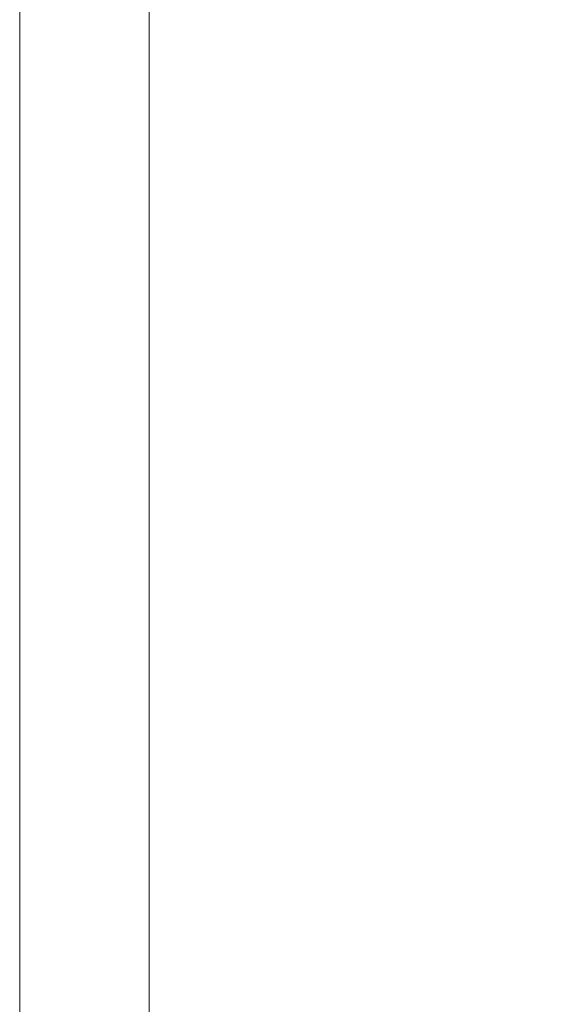
# Model space of a CAD drawing. Units: inches. Extents: x -100 to 711, y 114 to 679.
# Drawn here: x 207 to 223, y 396 to 427 of the extents above; entities that cross this region are included whole.
import ezdxf

# ---------------------------------------------------------------- set-up
doc = ezdxf.new("R2010")
doc.units = ezdxf.units.IN
doc.header["$MEASUREMENT"] = 0

# ---------------------------------------------------------------- blocks, each defined once
blk = doc.blocks.new('block 4641')
at = {"color": 7, "lineweight": 15}
blk.add_lwpolyline([(210.987, 362.177), (210.987, 457.193)], dxfattribs=at)
blk = doc.blocks.new('block 4642')
at = {"color": 7, "lineweight": 15}
blk.add_lwpolyline([(206.987, 362.386), (206.987, 456.983)], dxfattribs=at)
blk = doc.blocks.new('block 4651')
at = {"color": 7, "lineweight": 15}
blk.add_lwpolyline([(228.839, 426.524), (217.661, 427.11)], dxfattribs=at)
blk = doc.blocks.new('block 4676')
at = {"color": 7, "lineweight": 15}
blk.add_lwpolyline([(206.987, 362.386), (206.987, 456.983)], dxfattribs=at)
blk = doc.blocks.new('block 4677')
at = {"color": 7, "lineweight": 15}
blk.add_lwpolyline([(210.987, 362.177), (210.987, 457.193)], dxfattribs=at)
blk = doc.blocks.new('block 4692')
at = {"color": 7, "lineweight": 15}
blk.add_lwpolyline([(228.839, 426.524), (217.661, 427.11)], dxfattribs=at)

msp = doc.modelspace()

# ---------------------------------------------------------------- block references
for name in ['block 4641', 'block 4677', 'block 4642', 'block 4676', 'block 4651', 'block 4692']:
    msp.add_blockref(name, (0, 0))

doc.saveas('drawing.dxf')
